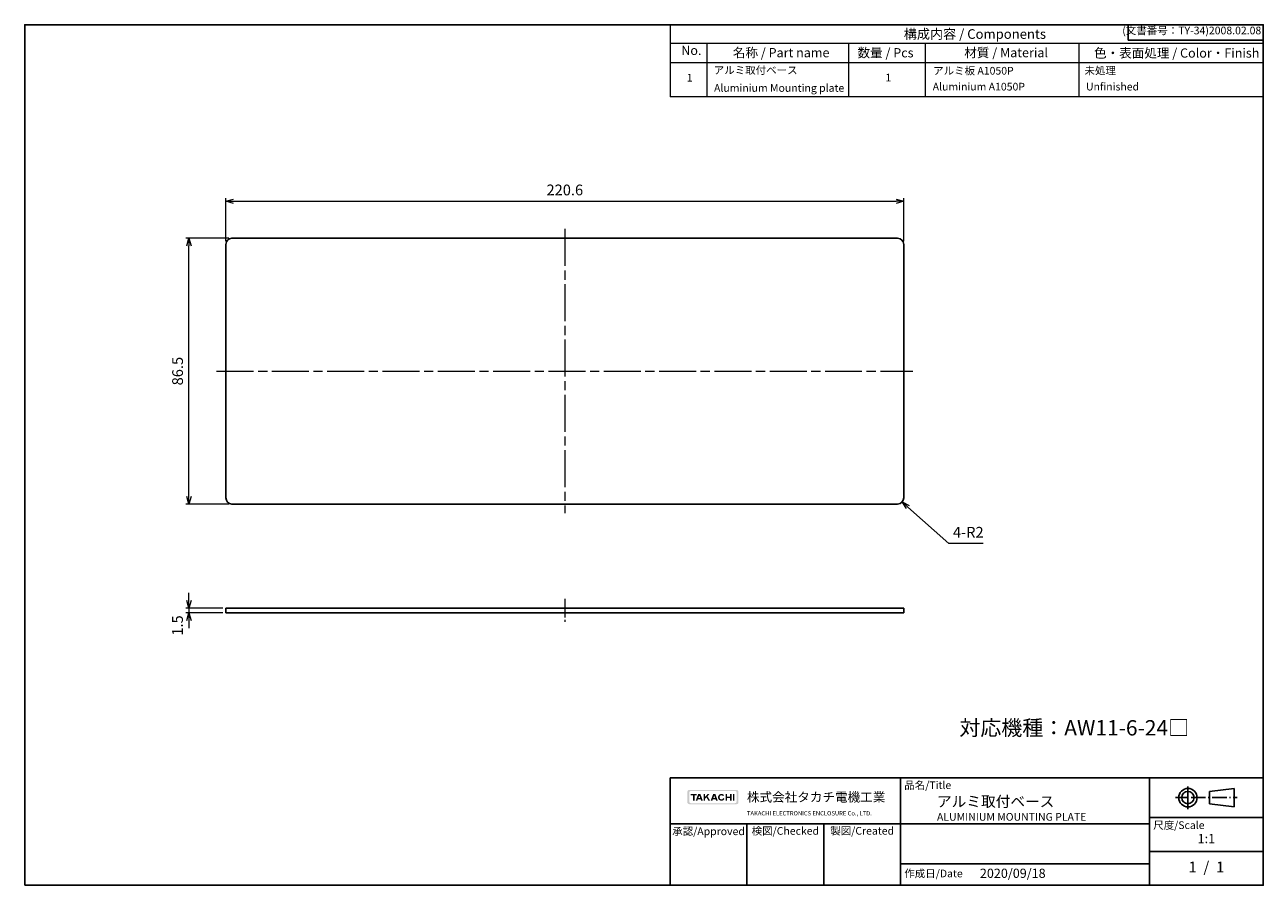
# Model space of a CAD drawing. Units: millimetres. Extents: x 0 to 403, y 0 to 280.
import ezdxf
from ezdxf.enums import TextEntityAlignment as Align

# ---------------------------------------------------------------- set-up
doc = ezdxf.new("R2010")
doc.units = ezdxf.units.MM
for name, pattern in [('AM_ISO08W050', [18, 12, -1.5, 3, -1.5]), ('AM_ISO08W050x2', [9, 6, -0.75, 1.5, -0.75]), ('gen7a', [6.875, 4.75, -0.875, 0.375, -0.875])]:
    doc.linetypes.add(name, pattern=pattern)
doc.layers.add('7A', color=4, linetype='gen7a')
doc.layers.add('RAHM2', color=1, linetype='Continuous')
for name, color, linetype, lineweight in [('AM_5', 3, 'Continuous', 13), ('AM_7', 4, 'AM_ISO08W050', 13), ('AM_8', 1, 'Continuous', 25), ('Symbol (ISO)', 7, 'Continuous', 18), ('取付ﾍﾞｰｽ', 7, 'Continuous', 25)]:
    doc.layers.add(name, color=color, linetype=linetype, lineweight=lineweight)
doc.styles.add('Note Text (TK)', font='txt')
doc.styles.add('Note Text (TK2)', font='txt')
doc.styles.get("Standard").update_dxf_attribs({"font": 'ISOCP.SHX', "bigfont": 'bigfont.shx'})
doc.dimstyles.new('AM_ISO$0', dxfattribs={"dimtxt": 3.5, "dimasz": 2.5, "dimexe": 1, "dimexo": 1, "dimgap": 1.5, "dimtad": 1, "dimdsep": 46, "dimtxsty": 'Standard', "dimblk": 'OPEN30', "dimcen": 0, "dimclrd": 256, "dimclre": 256, "dimclrt": 2, "dimadec": 0, "dimazin": 2, "dimtp": 0.1, "dimtm": 0.1, "dimtfac": 0.71, "dimtmove": 0, "dimatfit": 3, "dimldrblk": 'OPEN30', "dimfxl": 0, "dimlwd": -1, "dimlwe": -1, "dimarcsym": 0})
doc.dimstyles.new('AM_ISO$4', dxfattribs={"dimtxt": 3.5, "dimasz": 2.5, "dimexe": 1, "dimexo": 1, "dimgap": 1.5, "dimtad": 1, "dimtoh": 1, "dimdsep": 46, "dimtxsty": 'Standard', "dimblk": 'OPEN30', "dimcen": 0, "dimclrd": 256, "dimclre": 256, "dimclrt": 2, "dimadec": 0, "dimazin": 2, "dimtp": 0.1, "dimtm": 0.1, "dimtfac": 0.71, "dimtofl": 0, "dimtmove": 0, "dimatfit": 0, "dimldrblk": 'OPEN30', "dimfxl": 0, "dimlwd": -1, "dimlwe": -1, "dimarcsym": 0})

# ---------------------------------------------------------------- blocks, each defined once
blk = doc.blocks.new('_Open30')
at = {"color": 0, "linetype": 'ByBlock', "lineweight": -2}
for p, q in [((-1, 0.26794919), (0, 0)), ((0, 0), (-1, -0.26794919)), ((0, 0), (-1, 0))]:
    blk.add_line(p, q, dxfattribs=at)
blk = doc.blocks.new('*D5')
at = {"layer": 'AM_5', "transparency": 16777216}
for p, q in [((66.43332716069798, 210.546699416044), (52.43332615069799, 210.5466994160441)), ((53.43332615069797, 126.546699416044), (53.43332615069799, 208.0466994160441)), ((66.43332716069801, 124.046699416044), (52.43332615069797, 124.046699416044))]:
    blk.add_line(p, q, dxfattribs=at)
at = {"layer": 'Defpoints', "color": 0, "transparency": 16777216}
for p in [(53.43332615069799, 210.5466994160441), (67.43332716069798, 210.546699416044), (67.43332716069801, 124.046699416044)]:
    blk.add_point(p, dxfattribs=at)
at = {"layer": 'AM_5', "transparency": 16777216, "xscale": 2.5, "yscale": 2.5, "zscale": 2.5}
for p, rotation in [((53.43332615069799, 210.5466994160441), 90), ((53.43332615069797, 124.046699416044), 270)]:
    blk.add_blockref('_Open30', p, dxfattribs=dict(at, rotation=rotation))
at = {"layer": 'AM_5', "color": 2, "transparency": 16777216, "insert": (50.18332615069795, 167.296699416044), "char_height": 3.5, "attachment_point": 5, "rotation": 90}
blk.add_mtext('86.5', dxfattribs=at)
blk = doc.blocks.new('*D6')
at = {"layer": 'AM_5', "transparency": 16777216}
for p, q in [((65.43332716069796, 209.546699416044), (65.43332716069796, 223.546700426044)), ((67.93332716069796, 222.546700426044), (283.5333271606979, 222.546700426044)), ((286.0333271606979, 209.546699416044), (286.0333271606979, 223.546700426044))]:
    blk.add_line(p, q, dxfattribs=at)
at = {"layer": 'Defpoints', "color": 0, "transparency": 16777216}
for p in [(286.0333271606979, 222.546700426044), (65.43332716069796, 208.546699416044), (286.0333271606979, 208.546699416044)]:
    blk.add_point(p, dxfattribs=at)
at = {"layer": 'AM_5', "transparency": 16777216, "xscale": 2.5, "yscale": 2.5, "zscale": 2.5, "rotation": 180}
blk.add_blockref('_Open30', (65.43332716069796, 222.546700426044), dxfattribs=at)
at = {"layer": 'AM_5', "transparency": 16777216, "xscale": 2.5, "yscale": 2.5, "zscale": 2.5}
blk.add_blockref('_Open30', (286.0333271606979, 222.546700426044), dxfattribs=at)
at = {"layer": 'AM_5', "color": 2, "transparency": 16777216, "insert": (175.7333271606979, 225.797044914233), "char_height": 3.5, "attachment_point": 5}
blk.add_mtext('220.6', dxfattribs=at)
blk = doc.blocks.new('*D7')
at = {"layer": 'AM_5', "transparency": 16777216}
for p, q in [((53.43332716069801, 92.66508593876722), (53.43332716069801, 95.16508593876722)), ((64.43332716069801, 90.16508593876722), (52.43332716069801, 90.16508593876722)), ((64.43332716069801, 88.66508593876722), (52.43332716069801, 88.66508593876722)), ((53.43332716069801, 90.16508593876722), (53.43332716069801, 88.66508593876722)), ((53.43332716069801, 86.16508593876722), (53.43332716069801, 83.66508593876722))]:
    blk.add_line(p, q, dxfattribs=at)
at = {"layer": 'Defpoints', "color": 0, "transparency": 16777216}
for p in [(53.43332716069801, 88.66508593876722), (65.43332716069801, 90.16508593876722), (65.43332716069801, 88.66508593876722)]:
    blk.add_point(p, dxfattribs=at)
at = {"layer": 'AM_5', "transparency": 16777216, "xscale": 2.5, "yscale": 2.5, "zscale": 2.5}
for p, rotation in [((53.43332716069801, 90.16508593876722), 270), ((53.43332716069801, 88.66508593876722), 90)]:
    blk.add_blockref('_Open30', p, dxfattribs=dict(at, rotation=rotation))
at = {"layer": 'AM_5', "color": 2, "transparency": 16777216, "insert": (50.14643224152876, 84.52268819127076), "char_height": 3.5, "attachment_point": 5, "rotation": 90}
blk.add_mtext('1.5', dxfattribs=at)
blk = doc.blocks.new('*D8')
at = {"layer": 'AM_5', "transparency": 16777216}
for p, q in [((300.6886768175501, 111.1528088405673), (287.3877400521928, 123.0470470772931)), ((311.8488835104635, 111.1528088405673), (300.6886768175501, 111.1528088405673))]:
    blk.add_line(p, q, dxfattribs=at)
at = {"layer": 'Defpoints', "color": 0, "transparency": 16777216}
for p in [(284.033327160698, 126.046699416044), (285.5241773346957, 124.7135205988214)]:
    blk.add_point(p, dxfattribs=at)
at = {"layer": 'AM_5', "transparency": 16777216, "xscale": 2.5, "yscale": 2.5, "zscale": 2.5, "rotation": 138.1956236830799}
blk.add_blockref('_Open30', (285.5241773346957, 124.7135205988214), dxfattribs=at)
at = {"layer": 'AM_5', "color": 2, "transparency": 16777216, "insert": (307.0187801640067, 114.4031533287563), "char_height": 3.5, "attachment_point": 5}
blk.add_mtext('4-R2', dxfattribs=at)
blk = doc.blocks.new('TK-A3')
for p, q in [((359, 280), (359, 275)), ((359, 275), (403, 275))]:
    blk.add_line(p, q)
blk.add_lwpolyline([(0, 0), (403, 0), (403, 280), (0, 280.0000000000001)], close=True)
at = {"insert": (402.3592953827349, 276.108542987227), "char_height": 2.5, "width": 43.07840397728299, "attachment_point": 9}
blk.add_mtext('(文書番号：TY-34)2008.02.08', dxfattribs=at)
blk = doc.blocks.new('A$C0FAF06CF')
at = {"layer": 'AM_8'}
h = blk.add_hatch(color=1, dxfattribs=at)
edge = h.paths.add_edge_path()
edge.add_line((-8.013599999999968, -2.411500000000411), (8.013600000000068, -2.411500000000414))
edge.add_arc((8.013600000000054, -1.773380000000513), 0.6381199999999012, 270, 360)
edge.add_line((8.651719999999955, -1.773380000000513), (8.651719999999969, 1.773379999999486))
edge.add_arc((8.013600000000025, 1.773379999999429), 0.638119999999958, 5.103880138248065e-12, 90.0000000000013)
edge.add_line((8.013599999999997, 2.411499999999391), (-8.013599999999997, 2.411499999999387))
edge.add_arc((-8.013600000000025, 1.773379999999436), 0.638119999999951, 89.99999999999682, 179.9999999999955)
edge.add_line((-8.651719999999983, 1.773379999999486), (-8.651719999999983, -1.773380000000506))
edge.add_arc((-8.013600000000025, -1.773380000000458), 0.638119999999951, 180.0000000000043, 270.0000000000045)
edge = h.paths.add_edge_path(flags=16)
edge.add_line((-7.471939999999961, 2.092439999999486), (7.471940000000018, 2.092439999999479))
edge.add_arc((7.471940000000046, 1.550779999999479), 0.5416600000000003, 7.958078640513122e-13, 90.00000000000148, ccw=False)
edge.add_line((8.013600000000025, 1.550779999999486), (8.013600000000025, -1.550780000000506))
edge.add_arc((7.471940000000018, -1.550780000000502), 0.5416600000000074, 270, 359.99999999999966, ccw=False)
edge.add_line((7.471940000000018, -2.092440000000506), (-7.471939999999961, -2.092440000000513))
edge.add_arc((-7.471939999999961, -1.550780000000506), 0.5416600000000074, 180, 270, ccw=False)
edge.add_line((-8.013599999999968, -1.550780000000506), (-8.013599999999968, 1.550779999999486))
edge.add_arc((-7.471939999999961, 1.550779999999486), 0.5416600000000003, 90, 180, ccw=False)
for points in [[(-5.453699999999969, 0.5935999999994923), (-5.453699999999969, 1.038799999999492), (-7.531299999999987, 1.038799999999492), (-7.531299999999987, 0.5935999999994923), (-6.759619999999984, 0.5935999999994923), (-6.759619999999984, -1.224300000000516), (-6.225379999999973, -1.224300000000516), (-6.225379999999973, 0.5935999999994923)], [(-3.146079999999984, 1.038799999999492), (-3.146079999999984, -1.224300000000516), (-2.671199999999942, -1.224300000000516), (-2.671199999999942, -0.6184186206901412), (-2.193432261217481, -0.1027759420753025), (-1.520149446800417, -1.224300000000516), (-0.9571799999999939, -1.224300000000516), (-1.851807874889658, 0.2659306476478651), (-1.135707252964409, 1.038799999999492), (-1.788279380580377, 1.038799999999492), (-2.671199999999942, 0.08588602895155795), (-2.671199999999942, 1.038799999999492)], [(4.304715008555604, 1.038799999999492), (4.304715008555604, -1.224300000000516), (4.775885008555576, -1.224300000000516), (4.775885008555576, -0.3153500000005121), (5.829525008555606, -0.3153500000005121), (5.829525008555606, -1.224300000000516), (6.300695008555579, -1.224300000000516), (6.300695008555579, 1.038799999999492), (5.829525008555606, 1.038799999999492), (5.829525008555606, 0.1298499999994878), (4.775885008555576, 0.1298499999994878), (4.775885008555576, 1.038799999999492)], [(7.28013500855559, -1.224300000000516), (7.28013500855559, 1.038799999999492), (6.805255008555605, 1.038799999999492), (6.805255008555605, -1.224300000000516)]]:
    blk.add_hatch(color=1, dxfattribs=at).paths.add_polyline_path(points)
h = blk.add_hatch(color=1, dxfattribs=at)
h.paths.add_polyline_path([(-5.264049114754044, -1.224300000000516), (-5.084217508196673, -0.7345800000005109), (-4.161102491803263, -0.7345800000005109), (-3.981270885245877, -1.224300000000516), (-3.420619999999971, -1.224300000000516), (-4.251659999999958, 1.038799999999492), (-4.993659999999977, 1.038799999999492), (-5.82469999999995, -1.224300000000516)])
h.paths.add_polyline_path([(-4.332759934426207, -0.2671200000005083), (-4.912560065573729, -0.2671200000005083), (-4.622659999999968, 0.5223399999994971)], flags=16)
h = blk.add_hatch(color=1, dxfattribs=at)
h.paths.add_polyline_path([(-0.1961891147540484, -1.224300000000516), (-0.01635750819667692, -0.7345800000005109), (0.9067575081967476, -0.7345800000005109), (1.086589114754119, -1.224300000000516), (1.647240000000011, -1.224300000000516), (0.8162000000000376, 1.038799999999492), (0.07420000000001892, 1.038799999999492), (-0.7568399999999542, -1.224300000000516)])
h.paths.add_polyline_path([(0.7351000655737892, -0.2671200000005083), (0.1552999344262673, -0.2671200000005083), (0.4452000000000282, 0.5223399999994971)], flags=16)
h = blk.add_hatch(color=1, dxfattribs=at)
edge = h.paths.add_edge_path()
edge.add_ellipse((2.878960000000006, -0.09275000000052636), major_axis=(0, 0.7271600000000495), ratio=0.8673469387754512, start_angle=304.6510247185947, end_angle=609.4109213221484)
edge.add_line((3.469375036740871, -0.3484654247793539), (3.941135008555591, -0.5527900000005097))
edge.add_arc((2.878960000000006, -0.09275000000051214), 1.157520000000027, 38.550540790803325, 336.58201840165333, ccw=False)
edge.add_line((3.784208621486187, 0.6286219454599618), (3.397792961318373, 0.3206961337928842))
blk = doc.blocks.new('TK-仕様書(和英併記)NEW')
for p, q in [((0, 35), (-193, 35)), ((-193, 35), (-193, 0)), ((-118, 35), (-118, 0)), ((-37, 35), (-37, 0)), ((0, 35), (0, 0)), ((-17.5, 30.5), (-9.5, 31.5)), ((-17.5, 26.5), (-17.5, 30.5)), ((-9.5, 31.5), (-9.5, 25.5)), ((-9.5, 25.5), (-17.5, 26.5)), ((-37, 22), (0, 22)), ((-193, 19.99999999999994), (-37, 19.99999999999994)), ((-168.0000000000001, 19.99999999999994), (-168, 0)), ((-143.0000000000001, 19.99999999999994), (-143, 0)), ((-37, 11), (0, 11)), ((-37.00000000000011, 7), (-118, 7)), ((0, 0), (-193, 0))]:
    blk.add_line(p, q)
for radius in [3, 2]:
    blk.add_circle((-24.5, 28.5), radius)
at = {"layer": '7A'}
for p, q in [((-24.5, 28.5), (-28.5, 28.5)), ((-24.5, 28.5), (-24.5, 32.07478664473149)), ((-24.5, 28.5), (-24.5, 24.78991724228479)), ((-23.5, 28.5), (-8.5, 28.5))]:
    blk.add_line(p, q, dxfattribs=at)
at = {"xscale": 0.96, "yscale": 0.96, "zscale": 0.96}
blk.add_blockref('A$C0FAF06CF', (-179.073778946163, 28.68781725888325), dxfattribs=at)
at = {"attachment_point": 4}
for s, insert, char_height, width in [('{\\fMS Gothic|b0|i0|c128|p49;株式会社タカチ電機工業}', (-167.9945135240808, 28.68781725888325), 3, 42.88159814155517), ('{\\fArial|b0|i0|c128|p34;TAKACHI ELECTRONICS ENCLOSURE Co., LTD.}', (-167.9945135240808, 23.41115279672572), 1.4, 44.44830780058135)]:
    blk.add_mtext(s, dxfattribs=dict(at, insert=insert, char_height=char_height, width=width))
for tag, height, p in [('品名', 3.5, (-106.1561493930892, 27.24999999999994)), ('TITLE', 2.5, (-106.1561493930892, 22.24999999999994)), ('型番', 3.5, (-106.139168248561, 11.75))]:
    blk.add_attdef(tag, text='', height=height).set_placement(p, align=Align.MIDDLE_LEFT)
for tag, height, p in [('GEN-TITLE-SCA', 3, (-18.5, 14.79266317345349)), ('承認', 3.5, (-180.7195176573869, 7.729076668239944)), ('検図', 3.5, (-155.5000000000001, 7.729076668239941)), ('製図', 3.5, (-130.5000000000001, 7.729076668239941)), ('総ページ数', 3.5, (-14, 5.5)), ('GEN-TITLE-DAT', 3, (-81.5, 3.5)), ('ページNO.', 3.5, (-23, 5.5))]:
    blk.add_attdef(tag, text='', height=height).set_placement(p, align=Align.MIDDLE)
at = {"layer": 'RAHM2', "char_height": 2.5}
for s, insert, width, attachment_point in [('品名/Title', (-116.8002551371314, 33.80103540727967), 90, 1), ('尺度/Scale', (-35.80025513713144, 20.80103540727967), 20, 1), ('承認/Approved', (-180.5000000000001, 18.8010354072796), 22.21535073038012, 2), ('検図/Checked', (-155.5, 18.92584712714763), 19.8526851587086, 2), ('製図/Created', (-130.5, 18.95800561859733), 19.44564691649168, 2), ('作成日/Date', (-116.8002551371314, 3.5), 17.84866863742184, 4)]:
    blk.add_mtext(s, dxfattribs=dict(at, insert=insert, width=width, attachment_point=attachment_point))
at = {"layer": 'RAHM2', "color": 0, "insert": (-18.5, 5.5), "char_height": 3.5, "width": 4.469919821818735, "attachment_point": 5}
blk.add_mtext('/', dxfattribs=at)
blk = doc.blocks.new('構成内容 _ Components')
at = {"layer": 'Symbol (ISO)'}
for p, q in [((405.5000000000001, 289), (251.1, 289)), ((251.1, 289), (251.1, 270.252631482482)), ((405.5000000000001, 289), (405.5000000000001, 284.15906419307)), ((405.5000000000001, 284.15906419307), (251.1, 284.15906419307)), ((260.7, 284.15906419307), (260.7, 270.252631482482)), ((297.5, 284.15906419307), (297.5, 270.252631482482)), ((317.5, 284.15906419307), (317.5, 270.252631482482)), ((357.5000000000001, 284.15906419307), (357.5000000000001, 270.252631482482)), ((405.5000000000001, 284.15906419307), (405.5000000000001, 270.252631482482)), ((405.5000000000001, 279.1181283861399), (251.1, 279.1181283861399)), ((405.5000000000001, 270.252631482482), (251.1, 270.252631482482))]:
    blk.add_line(p, q, dxfattribs=at)
at = {"layer": 'Symbol (ISO)', "color": 7, "attachment_point": 7}
for s, insert, char_height, style in [('構成内容 / Components', (311.9317271917199, 284.5619882218539), 2.5, 'Note Text (TK)'), ('No.', (253.9983430762878, 280.3812862828374), 2.4, 'Note Text (TK)'), ('名称 / Part name', (267.4393590010798, 279.7891810618341), 2.4, 'Note Text (TK)'), ('数量 / Pcs', (299.8888108886367, 279.7599412582815), 2.4, 'Note Text (TK)'), ('材質 / Material', (327.679686919027, 279.7964910499752), 2.4, 'Note Text (TK)'), ('色・表面処理 / Color・Finish', (361.4477799866964, 279.6941517747939), 2.4, 'Note Text (TK)'), ('アルミ取付ベース', (262.4571325879893, 275.556724947691), 2.000000029802322, 'Note Text (TK2)'), ('アルミ板 A1050P', (319.5743404106466, 275.4046781554819), 2.000000029802322, 'Note Text (TK2)'), ('1', (255.4410637441174, 273.5771334596515), 2.000000029802322, 'Note Text (TK2)'), ('1', (307.1629524377549, 273.6350267738399), 2.000000029802322, 'Note Text (TK2)'), ('Aluminium A1050P', (319.4591401140173, 271.264327247208), 2.000000029802322, 'Note Text (TK2)'), ('Unfinished', (359.3611413232306, 271.2701752079186), 2.000000029802322, 'Note Text (TK2)'), ('Aluminium Mounting plate', (262.5339327857423, 270.9251459881664), 2.000000029802322, 'Note Text (TK2)')]:
    blk.add_mtext(s, dxfattribs=dict(at, insert=insert, char_height=char_height, style=style))
at = {"layer": 'Symbol (ISO)', "color": 7, "insert": (358.9638041282537, 275.4456138245762), "char_height": 2.000000029802322, "width": 27.15389837867383, "attachment_point": 7, "style": 'Note Text (TK2)'}
blk.add_mtext('未処理', dxfattribs=at)

msp = doc.modelspace()

# ---------------------------------------------------------------- linework, layer by layer
at = {"layer": 'AM_7'}
for p, q in [((175.7333271606979, 213.546699416044), (175.733327160698, 121.046699416044)), ((62.43332716069801, 167.296699416044), (289.033327160698, 167.296699416044))]:
    msp.add_line(p, q, dxfattribs=at)
at = {"layer": 'AM_7', "linetype": 'AM_ISO08W050x2'}
msp.add_line((175.733327160698, 93.16508593876722), (175.733327160698, 85.66508593876722), dxfattribs=at)
at = {"layer": '取付ﾍﾞｰｽ'}
for p, q in [((67.43332716069796, 210.546699416044), (175.7333271606979, 210.546699416044)), ((284.0333271606979, 210.546699416044), (175.7333271606979, 210.546699416044)), ((65.43332716069796, 208.546699416044), (65.43332716069801, 167.296699416044)), ((286.0333271606979, 208.546699416044), (286.033327160698, 167.296699416044)), ((65.43332716069801, 126.046699416044), (65.43332716069801, 167.296699416044)), ((286.033327160698, 126.046699416044), (286.033327160698, 167.296699416044)), ((67.43332716069801, 124.046699416044), (175.733327160698, 124.046699416044)), ((284.033327160698, 124.046699416044), (175.733327160698, 124.046699416044)), ((65.43332716069801, 90.16508593876722), (65.43332716069801, 88.66508593876722)), ((65.43332716069801, 90.16508593876722), (175.733327160698, 90.16508593876722)), ((65.43332716069801, 88.66508593876722), (175.733327160698, 88.66508593876722)), ((286.033327160698, 90.16508593876722), (175.733327160698, 90.16508593876722)), ((286.033327160698, 88.66508593876722), (175.733327160698, 88.66508593876722)), ((286.033327160698, 90.16508593876722), (286.033327160698, 88.66508593876722))]:
    msp.add_line(p, q, dxfattribs=at)
for centre, start, end in [((67.43332716069796, 208.546699416044), 90, 180), ((284.0333271606979, 208.546699416044), 7.016477563892661e-15, 90), ((67.43332716069801, 126.046699416044), 180, 270), ((284.033327160698, 126.046699416044), 270, 7.016477563892661e-15)]:
    msp.add_arc(centre, 2, start, end, dxfattribs=at)

# ---------------------------------------------------------------- block references
at = {"lineweight": 0}
msp.add_blockref('TK-A3', (0, 0), dxfattribs=at)
msp.add_blockref('TK-仕様書(和英併記)NEW', (403, 0), dxfattribs=at).add_auto_attribs({'品名': 'アルミ取付ベース', 'TITLE': 'ALUMINIUM MOUNTING PLATE', 'GEN-TITLE-DAT': '2020/09/18', 'GEN-TITLE-SCA': '1:1', 'ページNO.': '1', '総ページ数': '1'})
at = {"layer": 'Symbol (ISO)', "xscale": 1.25, "yscale": 1.25, "zscale": 1.25}
msp.add_blockref('構成内容 _ Components', (-103.875, -81.25), dxfattribs=at)

# ---------------------------------------------------------------- texts
at = {"layer": 'AM_5', "color": 2, "insert": (341.4968926070766, 51.22632967265281), "char_height": 5, "attachment_point": 5}
msp.add_mtext('{\\C7;対応機種：AW11-6-24□}', dxfattribs=at)

# ---------------------------------------------------------------- dimensions: what is measured, and where the dimension line sits
at = {"layer": 'AM_5'}
dim = msp.add_linear_dim(base=(286.0333271606979, 222.546700426044), p1=(65.43332716069796, 208.546699416044), p2=(286.0333271606979, 208.546699416044), dimstyle='AM_ISO$0', override={"dimtmove": 1}, dxfattribs=at)
dim.commit()
dim.dimension.update_dxf_attribs({"geometry": '*D6', "text_midpoint": (175.7333271606979, 225.797044914233)})
dim = msp.add_linear_dim(base=(53.43332615069799, 210.5466994160441), p1=(67.43332716069801, 124.046699416044), p2=(67.43332716069798, 210.546699416044), angle=90, dimstyle='AM_ISO$0', override={"dimtmove": 1}, dxfattribs=at)
dim.commit()
dim.dimension.update_dxf_attribs({"geometry": '*D5', "text_midpoint": (50.18332615069795, 167.296699416044)})
dim = msp.add_radius_dim(center=(284.033327160698, 126.046699416044), mpoint=(285.5241773346957, 124.7135205988214), text='4-<>', dimstyle='AM_ISO$4', override={"dimtmove": 1}, dxfattribs=at)
dim.commit()
dim.dimension.update_dxf_attribs({"geometry": '*D8', "text_midpoint": (300.68867681755, 111.1528088405673), "dimtype": 164})
dim = msp.add_linear_dim(base=(53.43332716069801, 88.66508593876722), p1=(65.43332716069801, 90.16508593876722), p2=(65.43332716069801, 88.66508593876722), angle=90, dimstyle='AM_ISO$0', override={"dimtmove": 1}, dxfattribs=at)
dim.commit()
dim.dimension.update_dxf_attribs({"geometry": '*D7', "text_midpoint": (53.39643224152876, 84.52268819127076), "dimtype": 160})

doc.saveas('drawing.dxf')
